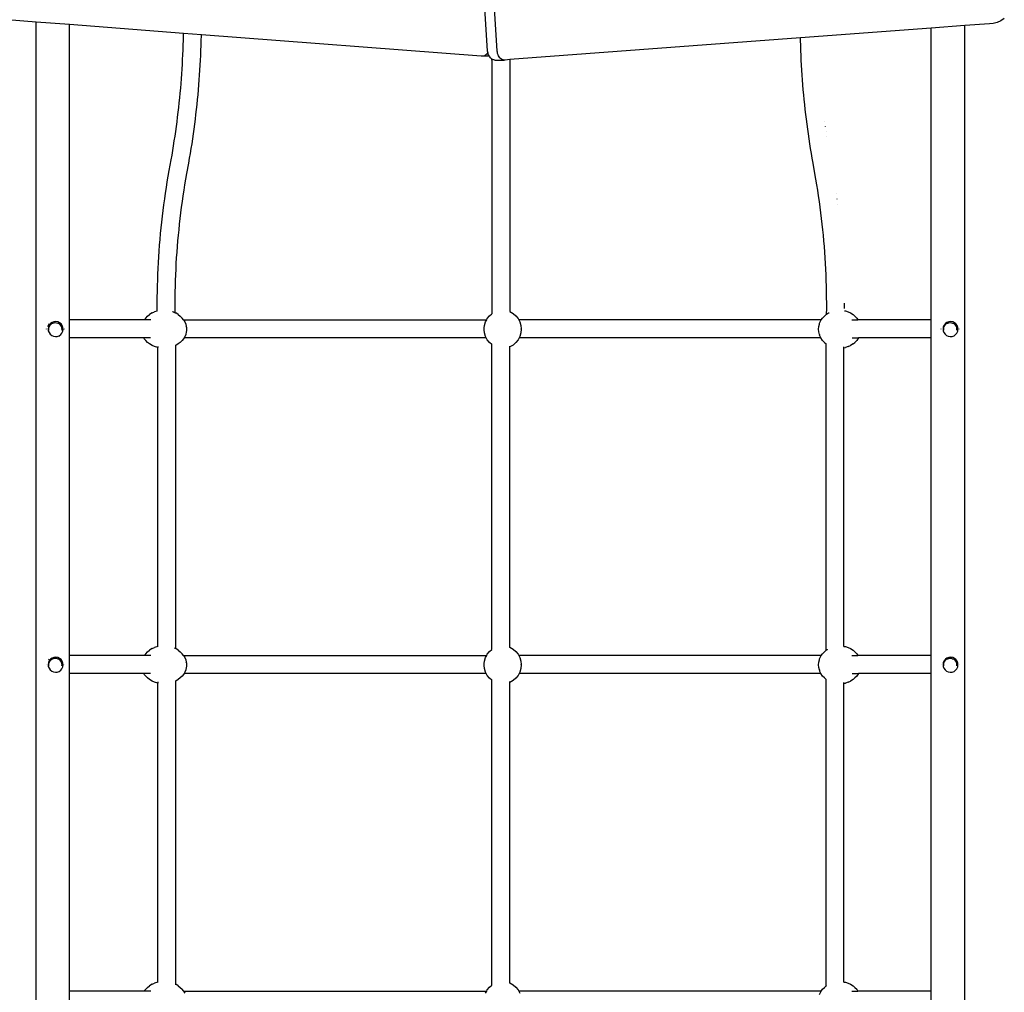
# Model space of a CAD drawing. Units: inches. Extents: x 948 to 2471, y -732 to 497.
# Drawn here: x 1709 to 1797, y -48 to 39 of the extents above; entities that cross this region are included whole.
import ezdxf

# ---------------------------------------------------------------- set-up
doc = ezdxf.new("R2010")
doc.units = ezdxf.units.IN
doc.header["$MEASUREMENT"] = 0

# ---------------------------------------------------------------- blocks, each defined once
blk = doc.blocks.new('0211')
for p, q in [((2876.606, 1.659), (2873.752, 45.503)), ((2877.455, 1.659), (2874.6, 45.503)), ((2836.247, 4.247), (2833.682, 4.443)), ((2922.778, 4.575), (2922.463, 4.367)), ((2836.247, -170.067), (2836.247, 4.247)), ((2839.247, 4.017), (2836.247, 4.247)), ((2849.422, 3.238), (2839.247, 4.017)), ((2839.248, -22.369), (2839.247, 4.017)), ((2916.247, 3.704), (2904.566, 2.83)), ((2919.247, 3.928), (2916.247, 3.704)), ((2916.247, -22.369), (2916.247, 3.704)), ((2921.446, 4.092), (2919.247, 3.928)), ((2919.247, -170.442), (2919.247, 3.928)), ((2921.793, 4.124), (2921.446, 4.092)), ((2922.133, 4.217), (2921.793, 4.124)), ((2922.463, 4.367), (2922.133, 4.217)), ((2849.41, 2.618), (2849.419, 3.046)), ((2849.419, 3.046), (2849.422, 3.238)), ((2851.019, 3.116), (2849.422, 3.238)), ((2851.008, 2.586), (2851.018, 3.024)), ((2851.018, 3.024), (2851.019, 3.116)), ((2876.035, 1.2), (2851.019, 3.116)), ((2904.566, 2.83), (2878.59, 0.888)), ((2904.571, 2.586), (2904.566, 2.83)), ((2849.366, 1.333), (2849.383, 1.762)), ((2849.383, 1.762), (2849.398, 2.19)), ((2849.398, 2.19), (2849.41, 2.618)), ((2850.981, 1.709), (2850.996, 2.148)), ((2850.996, 2.148), (2851.008, 2.586)), ((2904.583, 2.148), (2904.571, 2.586)), ((2904.598, 1.709), (2904.583, 2.148)), ((2849.323, 0.475), (2849.346, 0.904)), ((2849.346, 0.904), (2849.366, 1.333)), ((2850.943, 0.831), (2850.963, 1.27)), ((2850.963, 1.27), (2850.981, 1.709)), ((2876.122, 1.186), (2876.035, 1.2)), ((2876.209, 1.19), (2876.122, 1.186)), ((2876.757, 1.186), (2876.122, 1.186)), ((2876.295, 1.213), (2876.209, 1.19)), ((2876.377, 1.255), (2876.295, 1.213)), ((2876.453, 1.313), (2876.377, 1.255)), ((2876.523, 1.387), (2876.453, 1.313)), ((2876.584, 1.476), (2876.523, 1.387)), ((2876.622, 1.551), (2876.584, 1.476)), ((2876.622, 1.551), (2876.606, 1.659)), ((2876.623, 1.543), (2876.622, 1.551)), ((2876.65, 1.432), (2876.623, 1.543)), ((2876.686, 1.325), (2876.65, 1.432)), ((2876.732, 1.227), (2876.686, 1.325)), ((2876.757, 1.186), (2876.732, 1.227)), ((2876.787, 1.137), (2876.757, 1.186)), ((2876.848, 1.058), (2876.787, 1.137)), ((2876.917, 0.99), (2876.848, 1.058)), ((2876.991, 0.935), (2876.917, 0.99)), ((2876.99, 0.836), (2876.991, 0.935)), ((2877.069, 0.893), (2876.991, 0.935)), ((2877.15, 0.866), (2877.069, 0.893)), ((2877.471, 1.543), (2877.455, 1.659)), ((2877.498, 1.432), (2877.471, 1.543)), ((2877.535, 1.325), (2877.498, 1.432)), ((2877.581, 1.227), (2877.535, 1.325)), ((2877.635, 1.137), (2877.581, 1.227)), ((2877.697, 1.058), (2877.635, 1.137)), ((2877.765, 0.99), (2877.697, 1.058)), ((2877.839, 0.935), (2877.765, 0.99)), ((2877.917, 0.893), (2877.839, 0.935)), ((2877.999, 0.866), (2877.917, 0.893)), ((2878.59, 0.888), (2878.165, 0.856)), ((2878.59, 0.888), (2878.59, -21.637)), ((2904.616, 1.27), (2904.598, 1.709)), ((2904.636, 0.831), (2904.616, 1.27)), ((2849.27, -0.384), (2849.298, 0.045)), ((2849.298, 0.045), (2849.323, 0.475)), ((2850.894, -0.048), (2850.92, 0.391)), ((2850.92, 0.391), (2850.943, 0.831)), ((2876.99, 0.836), (2876.99, -21.828)), ((2877.233, 0.854), (2877.15, 0.866)), ((2877.233, 0.854), (2878.082, 0.854)), ((2878.082, 0.854), (2877.999, 0.866)), ((2878.165, 0.856), (2878.082, 0.854)), ((2904.66, 0.391), (2904.636, 0.831)), ((2904.685, -0.048), (2904.66, 0.391)), ((2849.206, -1.243), (2849.24, -0.814)), ((2849.24, -0.814), (2849.27, -0.384)), ((2850.834, -0.928), (2850.865, -0.488)), ((2850.865, -0.488), (2850.894, -0.048)), ((2904.714, -0.488), (2904.685, -0.048)), ((2904.745, -0.928), (2904.714, -0.488)), ((2849.132, -2.102), (2849.171, -1.673)), ((2849.171, -1.673), (2849.206, -1.243)), ((2850.763, -1.808), (2850.8, -1.368)), ((2850.8, -1.368), (2850.834, -0.928)), ((2904.779, -1.368), (2904.745, -0.928)), ((2904.816, -1.808), (2904.779, -1.368)), ((2849.047, -2.961), (2849.091, -2.532)), ((2849.091, -2.532), (2849.132, -2.102)), ((2850.682, -2.688), (2850.724, -2.248)), ((2850.724, -2.248), (2850.763, -1.808)), ((2904.855, -2.248), (2904.816, -1.808)), ((2904.897, -2.688), (2904.855, -2.248)), ((2848.952, -3.818), (2849.001, -3.39)), ((2849.001, -3.39), (2849.047, -2.961)), ((2850.59, -3.566), (2850.637, -3.127)), ((2850.637, -3.127), (2850.682, -2.688)), ((2904.942, -3.127), (2904.897, -2.688)), ((2904.989, -3.566), (2904.942, -3.127)), ((2848.847, -4.674), (2848.901, -4.246)), ((2848.901, -4.246), (2848.952, -3.818)), ((2850.487, -4.444), (2850.54, -4.005)), ((2850.54, -4.005), (2850.59, -3.566)), ((2905.039, -4.005), (2904.989, -3.566)), ((2905.092, -4.444), (2905.039, -4.005)), ((2848.731, -5.528), (2848.79, -5.102)), ((2848.79, -5.102), (2848.847, -4.674)), ((2850.374, -5.319), (2850.432, -4.882)), ((2850.432, -4.882), (2850.487, -4.444)), ((2905.148, -4.882), (2905.092, -4.444)), ((2905.206, -5.319), (2905.148, -4.882)), ((2906.733, -4.677), (2906.733, -4.674)), ((2906.79, -5.105), (2906.789, -5.102)), ((2848.604, -6.38), (2848.669, -5.955)), ((2848.669, -5.955), (2848.731, -5.528)), ((2850.249, -6.193), (2850.313, -5.756)), ((2850.313, -5.756), (2850.374, -5.319)), ((2905.266, -5.756), (2905.206, -5.319)), ((2905.33, -6.193), (2905.266, -5.756)), ((2906.849, -5.532), (2906.849, -5.528)), ((2906.911, -5.959), (2906.91, -5.955)), ((2848.468, -7.23), (2848.537, -6.805)), ((2848.537, -6.805), (2848.604, -6.38)), ((2850.115, -7.064), (2850.184, -6.629)), ((2850.184, -6.629), (2850.249, -6.193)), ((2905.396, -6.629), (2905.33, -6.193)), ((2905.464, -7.064), (2905.396, -6.629)), ((2848.321, -8.076), (2848.396, -7.653)), ((2848.396, -7.653), (2848.468, -7.23)), ((2849.97, -7.932), (2850.044, -7.499)), ((2850.044, -7.499), (2850.115, -7.064)), ((2905.535, -7.499), (2905.464, -7.064)), ((2905.609, -7.932), (2905.535, -7.499)), ((2848.151, -9.006), (2848.321, -8.076)), ((2849.724, -9.293), (2849.894, -8.365)), ((2849.894, -8.365), (2849.97, -7.932)), ((2905.686, -8.365), (2905.609, -7.932)), ((2905.855, -9.293), (2905.686, -8.365)), ((2847.977, -10.028), (2848.062, -9.516)), ((2848.062, -9.516), (2848.151, -9.006)), ((2849.637, -9.791), (2849.724, -9.293)), ((2905.942, -9.791), (2905.855, -9.293)), ((2847.818, -11.053), (2847.896, -10.54)), ((2847.896, -10.54), (2847.977, -10.028)), ((2849.475, -10.789), (2849.554, -10.29)), ((2849.554, -10.29), (2849.637, -9.791)), ((2906.025, -10.29), (2905.942, -9.791)), ((2906.104, -10.789), (2906.025, -10.29)), ((2847.744, -11.567), (2847.818, -11.053)), ((2849.327, -11.792), (2849.399, -11.29)), ((2849.399, -11.29), (2849.475, -10.789)), ((2906.18, -11.29), (2906.104, -10.789)), ((2906.252, -11.792), (2906.18, -11.29)), ((2907.762, -11.058), (2907.761, -11.053)), ((2847.608, -12.598), (2847.674, -12.082)), ((2847.674, -12.082), (2847.744, -11.567)), ((2849.194, -12.797), (2849.259, -12.294)), ((2849.259, -12.294), (2849.327, -11.792)), ((2906.32, -12.294), (2906.252, -11.792)), ((2906.385, -12.797), (2906.32, -12.294)), ((2907.835, -11.571), (2907.835, -11.567)), ((2907.905, -12.085), (2907.905, -12.082)), ((2847.487, -13.631), (2847.546, -13.114)), ((2847.546, -13.114), (2847.608, -12.598)), ((2849.133, -13.301), (2849.194, -12.797)), ((2906.446, -13.301), (2906.385, -12.797)), ((2847.432, -14.148), (2847.487, -13.631)), ((2849.023, -14.309), (2849.076, -13.805)), ((2849.076, -13.805), (2849.133, -13.301)), ((2906.503, -13.805), (2906.446, -13.301)), ((2906.556, -14.309), (2906.503, -13.805)), ((2847.335, -15.183), (2847.382, -14.665)), ((2847.382, -14.665), (2847.432, -14.148)), ((2848.927, -15.319), (2848.973, -14.814)), ((2848.973, -14.814), (2849.023, -14.309)), ((2906.606, -14.814), (2906.556, -14.309)), ((2906.652, -15.319), (2906.606, -14.814)), ((2847.252, -16.219), (2847.291, -15.701)), ((2847.291, -15.701), (2847.335, -15.183)), ((2848.847, -16.33), (2848.885, -15.825)), ((2848.885, -15.825), (2848.927, -15.319)), ((2906.694, -15.825), (2906.652, -15.319)), ((2906.732, -16.33), (2906.694, -15.825)), ((2847.217, -16.737), (2847.252, -16.219)), ((2848.812, -16.835), (2848.847, -16.33)), ((2906.767, -16.835), (2906.732, -16.33)), ((2847.158, -17.772), (2847.186, -17.255)), ((2847.186, -17.255), (2847.217, -16.737)), ((2848.755, -17.845), (2848.782, -17.34)), ((2848.782, -17.34), (2848.812, -16.835)), ((2906.797, -17.34), (2906.767, -16.835)), ((2906.824, -17.845), (2906.797, -17.34)), ((2847.115, -18.806), (2847.134, -18.289)), ((2847.134, -18.289), (2847.158, -17.772)), ((2848.713, -18.854), (2848.732, -18.35)), ((2848.732, -18.35), (2848.755, -17.845)), ((2906.847, -18.35), (2906.824, -17.845)), ((2906.866, -18.854), (2906.847, -18.35)), ((2847.087, -19.838), (2847.099, -19.322)), ((2847.099, -19.322), (2847.115, -18.806)), ((2848.686, -19.861), (2848.697, -19.358)), ((2848.697, -19.358), (2848.713, -18.854)), ((2906.882, -19.358), (2906.866, -18.854)), ((2906.893, -19.861), (2906.882, -19.358)), ((2847.079, -20.353), (2847.087, -19.838)), ((2848.678, -20.363), (2848.686, -19.861)), ((2906.901, -20.363), (2906.893, -19.861)), ((2847.075, -20.867), (2847.079, -20.353)), ((2847.075, -21.38), (2847.075, -20.867)), ((2848.674, -20.865), (2848.678, -20.363)), ((2848.674, -21.365), (2848.674, -20.865)), ((2906.905, -20.865), (2906.901, -20.363)), ((2906.905, -21.365), (2906.905, -20.865)), ((2908.504, -21.366), (2908.504, -20.867)), ((2846.205, -22.031), (2846.388, -21.901)), ((2846.617, -21.756), (2846.388, -21.901)), ((2846.617, -21.756), (2846.837, -21.666)), ((2847.075, -21.587), (2846.837, -21.666)), ((2847.078, -21.589), (2847.075, -21.38)), ((2848.509, -21.666), (2848.436, -21.642)), ((2848.509, -21.666), (2848.677, -21.735)), ((2848.677, -21.735), (2848.674, -21.365)), ((2848.677, -21.735), (2848.729, -21.756)), ((2848.958, -21.901), (2848.729, -21.756)), ((2848.958, -21.901), (2849.14, -22.031)), ((2876.779, -22.004), (2876.99, -21.828)), ((2878.587, -21.637), (2878.59, -21.637)), ((2878.59, -21.637), (2878.873, -21.793)), ((2878.873, -21.793), (2879.125, -22.004)), ((2906.711, -22.031), (2906.85, -21.901)), ((2906.85, -21.901), (2906.901, -21.869)), ((2906.901, -21.865), (2906.905, -21.365)), ((2906.901, -21.869), (2907.08, -21.756)), ((2906.901, -21.869), (2906.901, -21.865)), ((2907.08, -21.756), (2907.126, -21.735)), ((2908.501, -21.564), (2908.574, -21.572)), ((2908.574, -21.572), (2908.838, -21.666)), ((2908.838, -21.666), (2909.038, -21.756)), ((2909.038, -21.756), (2909.267, -21.901)), ((2909.267, -21.901), (2909.407, -22.031)), ((2837.292, -22.969), (2837.444, -22.706)), ((2837.427, -22.844), (2837.354, -23.003)), ((2837.537, -22.709), (2837.427, -22.844)), ((2837.434, -22.965), (2837.488, -22.866)), ((2837.488, -22.866), (2837.559, -22.779)), ((2837.68, -22.607), (2837.537, -22.709)), ((2837.559, -22.779), (2837.646, -22.707)), ((2837.646, -22.707), (2837.746, -22.654)), ((2837.843, -22.545), (2837.68, -22.607)), ((2837.746, -22.654), (2837.853, -22.621)), ((2838.017, -22.528), (2837.843, -22.545)), ((2837.853, -22.621), (2837.966, -22.61)), ((2837.966, -22.61), (2838.078, -22.621)), ((2838.19, -22.556), (2838.017, -22.528)), ((2838.078, -22.621), (2838.186, -22.654)), ((2838.186, -22.654), (2838.285, -22.707)), ((2838.349, -22.629), (2838.19, -22.556)), ((2838.285, -22.707), (2838.372, -22.779)), ((2838.484, -22.74), (2838.349, -22.629)), ((2838.372, -22.779), (2838.444, -22.866)), ((2838.444, -22.866), (2838.497, -22.965)), ((2838.586, -22.882), (2838.484, -22.74)), ((2839.248, -23.969), (2839.248, -22.369)), ((2845.909, -22.369), (2839.248, -22.369)), ((2845.909, -22.369), (2845.917, -22.356)), ((2846.498, -22.369), (2845.909, -22.369)), ((2846.046, -22.207), (2845.917, -22.356)), ((2846.046, -22.207), (2846.205, -22.031)), ((2849.14, -22.031), (2849.3, -22.207)), ((2849.429, -22.356), (2849.3, -22.207)), ((2849.429, -22.356), (2849.437, -22.369)), ((2849.437, -22.369), (2849.541, -22.538)), ((2849.437, -22.369), (2876.517, -22.369)), ((2849.541, -22.538), (2849.624, -22.746)), ((2849.624, -22.746), (2849.675, -22.971)), ((2876.306, -23.085), (2876.325, -22.874)), ((2876.325, -22.874), (2876.42, -22.555)), ((2876.42, -22.555), (2876.517, -22.369)), ((2876.517, -22.369), (2876.573, -22.262)), ((2876.573, -22.262), (2876.779, -22.004)), ((2879.125, -22.004), (2879.331, -22.262)), ((2879.331, -22.262), (2879.387, -22.369)), ((2879.387, -22.369), (2879.484, -22.555)), ((2906.418, -22.369), (2879.387, -22.369)), ((2879.484, -22.555), (2879.578, -22.874)), ((2879.578, -22.874), (2879.606, -23.169)), ((2906.192, -22.971), (2906.25, -22.746)), ((2906.25, -22.746), (2906.271, -22.665)), ((2906.271, -22.665), (2906.382, -22.421)), ((2906.382, -22.421), (2906.418, -22.369)), ((2906.418, -22.369), (2906.53, -22.207)), ((2906.53, -22.207), (2906.711, -22.031)), ((2909.157, -22.369), (2909.7, -22.369)), ((2909.407, -22.031), (2909.588, -22.207)), ((2909.588, -22.207), (2909.7, -22.369)), ((2916.247, -22.369), (2909.7, -22.369)), ((2916.247, -23.969), (2916.247, -22.369)), ((2917.4, -22.844), (2917.327, -23.003)), ((2917.51, -22.709), (2917.4, -22.844)), ((2917.407, -22.965), (2917.461, -22.866)), ((2917.461, -22.866), (2917.532, -22.779)), ((2917.653, -22.607), (2917.51, -22.709)), ((2917.532, -22.779), (2917.619, -22.707)), ((2917.619, -22.707), (2917.719, -22.654)), ((2917.816, -22.545), (2917.653, -22.607)), ((2917.719, -22.654), (2917.826, -22.621)), ((2917.99, -22.528), (2917.816, -22.545)), ((2917.826, -22.621), (2917.939, -22.61)), ((2917.939, -22.61), (2918.051, -22.621)), ((2918.163, -22.556), (2917.99, -22.528)), ((2918.051, -22.621), (2918.159, -22.654)), ((2918.159, -22.654), (2918.258, -22.707)), ((2918.322, -22.629), (2918.163, -22.556)), ((2918.258, -22.707), (2918.345, -22.779)), ((2918.457, -22.74), (2918.322, -22.629)), ((2918.345, -22.779), (2918.417, -22.866)), ((2918.417, -22.866), (2918.47, -22.965)), ((2918.559, -22.882), (2918.457, -22.74)), ((2837.166, -23.185), (2837.173, -23.172)), ((2837.166, -23.188), (2837.166, -23.185)), ((2837.354, -23.003), (2837.326, -23.176)), ((2837.326, -23.176), (2837.343, -23.35)), ((2837.343, -23.35), (2837.405, -23.513)), ((2837.391, -23.185), (2837.402, -23.073)), ((2837.402, -23.297), (2837.391, -23.185)), ((2837.402, -23.073), (2837.434, -22.965)), ((2837.405, -23.513), (2837.507, -23.656)), ((2837.507, -23.656), (2837.642, -23.767)), ((2838.311, -23.788), (2838.454, -23.686)), ((2838.454, -23.686), (2838.565, -23.551)), ((2838.497, -22.965), (2838.53, -23.073)), ((2838.53, -23.073), (2838.541, -23.185)), ((2838.541, -23.185), (2838.53, -23.297)), ((2838.565, -23.551), (2838.637, -23.392)), ((2838.648, -23.045), (2838.586, -22.882)), ((2838.637, -23.392), (2838.665, -23.219)), ((2838.665, -23.219), (2838.648, -23.045)), ((2838.781, -23.188), (2838.781, -23.184)), ((2849.624, -23.665), (2849.541, -23.873)), ((2849.675, -23.44), (2849.624, -23.665)), ((2849.684, -23.021), (2849.675, -22.971)), ((2849.684, -23.39), (2849.675, -23.44)), ((2849.684, -23.021), (2849.697, -23.205)), ((2849.697, -23.205), (2849.684, -23.39)), ((2876.294, -23.205), (2876.298, -23.169)), ((2876.299, -23.252), (2876.294, -23.205)), ((2876.298, -23.169), (2876.306, -23.085)), ((2876.325, -23.537), (2876.299, -23.252)), ((2876.42, -23.855), (2876.325, -23.537)), ((2879.578, -23.537), (2879.484, -23.855)), ((2879.61, -23.205), (2879.578, -23.537)), ((2879.61, -23.205), (2879.606, -23.169)), ((2906.172, -23.205), (2906.192, -22.971)), ((2906.192, -23.44), (2906.172, -23.205)), ((2906.25, -23.665), (2906.192, -23.44)), ((2906.25, -23.665), (2906.271, -23.746)), ((2906.372, -23.969), (2906.271, -23.746)), ((2917.139, -23.185), (2917.146, -23.172)), ((2917.139, -23.188), (2917.139, -23.185)), ((2917.327, -23.003), (2917.299, -23.176)), ((2917.299, -23.176), (2917.316, -23.35)), ((2917.316, -23.35), (2917.378, -23.513)), ((2917.364, -23.185), (2917.375, -23.073)), ((2917.375, -23.297), (2917.364, -23.185)), ((2917.375, -23.073), (2917.407, -22.965)), ((2917.378, -23.513), (2917.48, -23.656)), ((2917.48, -23.656), (2917.615, -23.767)), ((2918.284, -23.788), (2918.427, -23.686)), ((2918.427, -23.686), (2918.538, -23.551)), ((2918.47, -22.965), (2918.503, -23.073)), ((2918.503, -23.073), (2918.514, -23.185)), ((2918.514, -23.185), (2918.503, -23.297)), ((2918.538, -23.551), (2918.61, -23.392)), ((2918.621, -23.045), (2918.559, -22.882)), ((2918.61, -23.392), (2918.638, -23.219)), ((2918.638, -23.219), (2918.621, -23.045)), ((2918.754, -23.188), (2918.754, -23.184)), ((2837.642, -23.767), (2837.801, -23.839)), ((2837.801, -23.839), (2837.974, -23.867)), ((2837.974, -23.867), (2838.148, -23.85)), ((2838.148, -23.85), (2838.311, -23.788)), ((2838.377, -23.886), (2838.377, -23.884)), ((2839.248, -52.369), (2839.248, -23.969)), ((2845.864, -23.969), (2839.248, -23.969)), ((2845.917, -24.055), (2845.864, -23.969)), ((2846.489, -23.969), (2845.864, -23.969)), ((2846.046, -24.204), (2845.917, -24.055)), ((2846.205, -24.38), (2846.046, -24.204)), ((2846.388, -24.51), (2846.205, -24.38)), ((2846.617, -24.655), (2846.388, -24.51)), ((2848.958, -24.51), (2848.732, -24.653)), ((2849.14, -24.38), (2848.958, -24.51)), ((2849.3, -24.204), (2849.14, -24.38)), ((2849.429, -24.055), (2849.3, -24.204)), ((2849.482, -23.969), (2849.429, -24.055)), ((2849.541, -23.873), (2849.482, -23.969)), ((2876.479, -23.969), (2849.482, -23.969)), ((2876.479, -23.969), (2876.42, -23.855)), ((2876.573, -24.149), (2876.479, -23.969)), ((2876.779, -24.406), (2876.573, -24.149)), ((2876.99, -24.583), (2876.779, -24.406)), ((2876.99, -24.583), (2876.99, -24.52)), ((2876.99, -51.828), (2876.99, -24.583)), ((2878.873, -24.618), (2878.59, -24.773)), ((2879.125, -24.406), (2878.873, -24.618)), ((2879.331, -24.149), (2879.125, -24.406)), ((2879.425, -23.969), (2879.331, -24.149)), ((2879.484, -23.855), (2879.425, -23.969)), ((2906.372, -23.969), (2879.425, -23.969)), ((2906.382, -23.99), (2906.372, -23.969)), ((2906.53, -24.204), (2906.382, -23.99)), ((2906.711, -24.38), (2906.53, -24.204)), ((2906.711, -24.38), (2906.847, -24.505)), ((2906.847, -51.904), (2906.847, -24.505)), ((2909.267, -24.51), (2909.038, -24.655)), ((2909.167, -23.969), (2909.746, -23.969)), ((2909.267, -24.51), (2909.407, -24.38)), ((2909.588, -24.204), (2909.407, -24.38)), ((2909.736, -23.99), (2909.588, -24.204)), ((2909.746, -23.969), (2909.736, -23.99)), ((2916.247, -23.969), (2909.746, -23.969)), ((2916.247, -52.369), (2916.247, -23.969)), ((2917.615, -23.767), (2917.774, -23.839)), ((2917.774, -23.839), (2917.947, -23.867)), ((2917.947, -23.867), (2918.121, -23.85)), ((2918.121, -23.85), (2918.284, -23.788)), ((2846.837, -24.744), (2846.617, -24.655)), ((2847.121, -24.839), (2846.837, -24.744)), ((2847.133, -24.841), (2847.121, -24.839)), ((2847.133, -24.746), (2847.133, -24.841)), ((2847.133, -51.57), (2847.133, -24.841)), ((2848.732, -24.653), (2848.732, -24.643)), ((2848.732, -51.758), (2848.732, -24.653)), ((2878.59, -24.773), (2878.59, -24.71)), ((2878.59, -51.638), (2878.59, -24.773)), ((2908.446, -24.857), (2908.446, -24.789)), ((2908.446, -24.857), (2908.574, -24.839)), ((2908.446, -51.554), (2908.446, -24.857)), ((2908.838, -24.744), (2908.574, -24.839)), ((2908.838, -24.744), (2909.038, -24.655)), ((2846.205, -52.031), (2846.388, -51.901)), ((2846.617, -51.756), (2846.388, -51.901)), ((2846.617, -51.756), (2846.837, -51.666)), ((2847.121, -51.572), (2846.837, -51.666)), ((2847.121, -51.572), (2847.133, -51.57)), ((2847.133, -51.584), (2847.133, -51.57)), ((2848.577, -51.694), (2848.729, -51.756)), ((2848.732, -51.758), (2848.729, -51.756)), ((2848.958, -51.901), (2848.732, -51.758)), ((2848.958, -51.901), (2849.14, -52.031)), ((2876.779, -52.004), (2876.99, -51.828)), ((2876.99, -51.842), (2876.99, -51.828)), ((2878.59, -51.638), (2878.873, -51.793)), ((2878.59, -51.648), (2878.59, -51.638)), ((2878.873, -51.793), (2879.125, -52.004)), ((2906.711, -52.031), (2906.847, -51.904)), ((2906.847, -51.904), (2906.85, -51.901)), ((2906.85, -51.901), (2906.968, -51.825)), ((2906.968, -51.825), (2906.988, -51.814)), ((2908.446, -51.554), (2908.574, -51.572)), ((2908.574, -51.572), (2908.838, -51.666)), ((2908.838, -51.666), (2909.038, -51.756)), ((2909.038, -51.756), (2909.267, -51.901)), ((2909.267, -51.901), (2909.407, -52.031)), ((2837.402, -52.779), (2837.444, -52.706)), ((2837.537, -52.709), (2837.427, -52.844)), ((2837.488, -52.866), (2837.559, -52.779)), ((2837.68, -52.607), (2837.537, -52.709)), ((2837.559, -52.779), (2837.646, -52.707)), ((2837.646, -52.707), (2837.746, -52.654)), ((2837.843, -52.545), (2837.68, -52.607)), ((2837.746, -52.654), (2837.853, -52.621)), ((2838.017, -52.528), (2837.843, -52.545)), ((2837.853, -52.621), (2837.966, -52.61)), ((2837.966, -52.61), (2838.078, -52.621)), ((2838.19, -52.556), (2838.017, -52.528)), ((2838.078, -52.621), (2838.186, -52.654)), ((2838.186, -52.654), (2838.285, -52.707)), ((2838.349, -52.629), (2838.19, -52.556)), ((2838.285, -52.707), (2838.372, -52.779)), ((2838.484, -52.74), (2838.349, -52.629)), ((2838.372, -52.779), (2838.444, -52.866)), ((2838.586, -52.882), (2838.484, -52.74)), ((2839.248, -53.969), (2839.248, -52.369)), ((2845.909, -52.369), (2839.248, -52.369)), ((2845.909, -52.369), (2845.917, -52.356)), ((2846.498, -52.369), (2845.909, -52.369)), ((2846.046, -52.207), (2845.917, -52.356)), ((2846.046, -52.207), (2846.205, -52.031)), ((2849.14, -52.031), (2849.3, -52.207)), ((2849.429, -52.356), (2849.3, -52.207)), ((2849.429, -52.356), (2849.437, -52.369)), ((2849.437, -52.369), (2849.541, -52.538)), ((2849.437, -52.369), (2876.517, -52.369)), ((2849.541, -52.538), (2849.624, -52.746)), ((2849.624, -52.746), (2849.675, -52.971)), ((2876.325, -52.874), (2876.42, -52.555)), ((2876.42, -52.555), (2876.517, -52.369)), ((2876.517, -52.369), (2876.573, -52.262)), ((2876.573, -52.262), (2876.779, -52.004)), ((2879.125, -52.004), (2879.331, -52.262)), ((2879.331, -52.262), (2879.387, -52.369)), ((2879.387, -52.369), (2879.484, -52.555)), ((2906.418, -52.369), (2879.387, -52.369)), ((2879.484, -52.555), (2879.578, -52.874)), ((2906.192, -52.971), (2906.25, -52.746)), ((2906.25, -52.746), (2906.271, -52.665)), ((2906.271, -52.665), (2906.382, -52.421)), ((2906.382, -52.421), (2906.418, -52.369)), ((2906.418, -52.369), (2906.53, -52.207)), ((2906.53, -52.207), (2906.711, -52.031)), ((2909.157, -52.369), (2909.7, -52.369)), ((2909.407, -52.031), (2909.588, -52.207)), ((2909.588, -52.207), (2909.7, -52.369)), ((2916.247, -52.369), (2909.7, -52.369)), ((2916.247, -53.969), (2916.247, -52.369)), ((2917.51, -52.709), (2917.4, -52.844)), ((2917.461, -52.866), (2917.532, -52.779)), ((2917.653, -52.607), (2917.51, -52.709)), ((2917.532, -52.779), (2917.619, -52.707)), ((2917.619, -52.707), (2917.719, -52.654)), ((2917.816, -52.545), (2917.653, -52.607)), ((2917.719, -52.654), (2917.826, -52.621)), ((2917.99, -52.528), (2917.816, -52.545)), ((2917.826, -52.621), (2917.939, -52.61)), ((2917.939, -52.61), (2918.051, -52.621)), ((2918.163, -52.556), (2917.99, -52.528)), ((2918.051, -52.621), (2918.159, -52.654)), ((2918.159, -52.654), (2918.258, -52.707)), ((2918.322, -52.629), (2918.163, -52.556)), ((2918.258, -52.707), (2918.345, -52.779)), ((2918.457, -52.74), (2918.322, -52.629)), ((2918.345, -52.779), (2918.417, -52.866)), ((2918.559, -52.882), (2918.457, -52.74)), ((2837.166, -53.185), (2837.173, -53.172)), ((2837.166, -53.188), (2837.166, -53.185)), ((2837.354, -53.003), (2837.326, -53.176)), ((2837.326, -53.176), (2837.343, -53.35)), ((2837.343, -53.35), (2837.405, -53.513)), ((2837.427, -52.844), (2837.354, -53.003)), ((2837.391, -53.185), (2837.402, -53.073)), ((2837.402, -53.297), (2837.391, -53.185)), ((2837.402, -53.073), (2837.434, -52.965)), ((2837.405, -53.513), (2837.507, -53.656)), ((2837.434, -52.965), (2837.488, -52.866)), ((2837.507, -53.656), (2837.642, -53.767)), ((2838.444, -52.866), (2838.497, -52.965)), ((2838.454, -53.686), (2838.565, -53.551)), ((2838.497, -52.965), (2838.53, -53.073)), ((2838.53, -53.073), (2838.541, -53.185)), ((2838.541, -53.185), (2838.53, -53.297)), ((2838.565, -53.551), (2838.637, -53.392)), ((2838.648, -53.045), (2838.586, -52.882)), ((2838.637, -53.392), (2838.665, -53.219)), ((2838.665, -53.219), (2838.648, -53.045)), ((2838.781, -53.188), (2838.781, -53.184)), ((2849.624, -53.665), (2849.541, -53.873)), ((2849.675, -53.44), (2849.624, -53.665)), ((2849.684, -53.021), (2849.675, -52.971)), ((2849.684, -53.39), (2849.675, -53.44)), ((2849.684, -53.021), (2849.697, -53.205)), ((2849.697, -53.205), (2849.684, -53.39)), ((2876.294, -53.205), (2876.298, -53.169)), ((2876.299, -53.252), (2876.294, -53.205)), ((2876.298, -53.169), (2876.306, -53.085)), ((2876.325, -53.537), (2876.299, -53.252)), ((2876.306, -53.085), (2876.325, -52.874)), ((2876.42, -53.855), (2876.325, -53.537)), ((2879.578, -53.537), (2879.484, -53.855)), ((2879.578, -52.874), (2879.606, -53.169)), ((2879.61, -53.205), (2879.578, -53.537)), ((2879.61, -53.205), (2879.606, -53.169)), ((2906.172, -53.205), (2906.192, -52.971)), ((2906.192, -53.44), (2906.172, -53.205)), ((2906.25, -53.665), (2906.192, -53.44)), ((2906.25, -53.665), (2906.271, -53.746)), ((2917.139, -53.185), (2917.146, -53.172)), ((2917.327, -53.003), (2917.299, -53.176)), ((2917.299, -53.176), (2917.316, -53.35)), ((2917.316, -53.35), (2917.378, -53.513)), ((2917.4, -52.844), (2917.327, -53.003)), ((2917.364, -53.185), (2917.375, -53.073)), ((2917.375, -53.297), (2917.364, -53.185)), ((2917.375, -53.073), (2917.407, -52.965)), ((2917.378, -53.513), (2917.48, -53.656)), ((2917.407, -52.965), (2917.461, -52.866)), ((2917.48, -53.656), (2917.615, -53.767)), ((2918.417, -52.866), (2918.47, -52.965)), ((2918.427, -53.686), (2918.538, -53.551)), ((2918.47, -52.965), (2918.503, -53.073)), ((2918.503, -53.073), (2918.514, -53.185)), ((2918.514, -53.185), (2918.503, -53.297)), ((2918.538, -53.551), (2918.61, -53.392)), ((2918.621, -53.045), (2918.559, -52.882)), ((2918.61, -53.392), (2918.638, -53.219)), ((2918.638, -53.219), (2918.621, -53.045)), ((2918.754, -53.187), (2918.754, -53.184)), ((2837.642, -53.767), (2837.801, -53.839)), ((2837.801, -53.839), (2837.974, -53.867)), ((2837.974, -53.867), (2838.148, -53.85)), ((2838.148, -53.85), (2838.311, -53.788)), ((2838.311, -53.788), (2838.454, -53.686)), ((2839.248, -82.369), (2839.248, -53.969)), ((2845.864, -53.969), (2839.248, -53.969)), ((2845.917, -54.055), (2845.864, -53.969)), ((2846.489, -53.969), (2845.864, -53.969)), ((2846.046, -54.204), (2845.917, -54.055)), ((2846.205, -54.38), (2846.046, -54.204)), ((2846.388, -54.51), (2846.205, -54.38)), ((2846.617, -54.655), (2846.388, -54.51)), ((2848.958, -54.51), (2848.732, -54.653)), ((2849.14, -54.38), (2848.958, -54.51)), ((2849.3, -54.204), (2849.14, -54.38)), ((2849.429, -54.055), (2849.3, -54.204)), ((2849.482, -53.969), (2849.429, -54.055)), ((2849.541, -53.873), (2849.482, -53.969)), ((2876.479, -53.969), (2849.482, -53.969)), ((2876.479, -53.969), (2876.42, -53.855)), ((2876.573, -54.149), (2876.479, -53.969)), ((2876.779, -54.406), (2876.573, -54.149)), ((2876.99, -54.583), (2876.779, -54.406)), ((2876.99, -54.583), (2876.99, -54.508)), ((2879.125, -54.406), (2878.873, -54.618)), ((2879.331, -54.149), (2879.125, -54.406)), ((2879.425, -53.969), (2879.331, -54.149)), ((2879.484, -53.855), (2879.425, -53.969)), ((2906.372, -53.969), (2879.425, -53.969)), ((2906.372, -53.969), (2906.271, -53.746)), ((2906.382, -53.99), (2906.372, -53.969)), ((2906.53, -54.204), (2906.382, -53.99)), ((2906.711, -54.38), (2906.53, -54.204)), ((2906.711, -54.38), (2906.847, -54.507)), ((2906.847, -54.507), (2906.847, -54.5)), ((2906.847, -81.904), (2906.847, -54.507)), ((2909.267, -54.51), (2909.038, -54.655)), ((2909.167, -53.969), (2909.746, -53.969)), ((2909.267, -54.51), (2909.407, -54.38)), ((2909.588, -54.204), (2909.407, -54.38)), ((2909.736, -53.99), (2909.588, -54.204)), ((2909.746, -53.969), (2909.736, -53.99)), ((2916.247, -53.969), (2909.746, -53.969)), ((2916.247, -82.369), (2916.247, -53.969)), ((2917.615, -53.767), (2917.774, -53.839)), ((2917.774, -53.839), (2917.947, -53.867)), ((2917.947, -53.867), (2918.121, -53.85)), ((2918.121, -53.85), (2918.284, -53.788)), ((2918.284, -53.788), (2918.427, -53.686)), ((2846.837, -54.744), (2846.617, -54.655)), ((2847.121, -54.839), (2846.837, -54.744)), ((2847.133, -54.841), (2847.121, -54.839)), ((2847.133, -54.733), (2847.133, -54.841)), ((2847.133, -81.57), (2847.133, -54.841)), ((2848.732, -54.653), (2848.732, -54.639)), ((2848.732, -81.755), (2848.732, -54.653)), ((2876.99, -81.828), (2876.99, -54.583)), ((2878.873, -54.618), (2878.59, -54.773)), ((2878.59, -54.773), (2878.59, -54.7)), ((2878.59, -81.638), (2878.59, -54.773)), ((2908.446, -54.857), (2908.446, -54.78)), ((2908.446, -54.857), (2908.574, -54.839)), ((2908.447, -81.554), (2908.446, -54.857)), ((2908.838, -54.744), (2908.574, -54.839)), ((2908.838, -54.744), (2909.038, -54.655)), ((2846.617, -81.756), (2846.388, -81.901)), ((2846.617, -81.756), (2846.837, -81.666)), ((2847.121, -81.572), (2846.837, -81.666)), ((2847.121, -81.572), (2847.133, -81.57)), ((2847.133, -81.598), (2847.133, -81.57)), ((2848.675, -81.734), (2848.684, -81.738)), ((2848.684, -81.738), (2848.729, -81.756)), ((2848.732, -81.755), (2848.729, -81.756)), ((2848.958, -81.901), (2848.732, -81.755)), ((2876.779, -82.004), (2876.99, -81.828)), ((2876.99, -81.85), (2876.99, -81.828)), ((2878.59, -81.638), (2878.873, -81.793)), ((2878.59, -81.655), (2878.59, -81.638)), ((2878.873, -81.793), (2879.125, -82.004)), ((2908.446, -81.56), (2908.447, -81.554)), ((2908.447, -81.554), (2908.574, -81.572)), ((2908.574, -81.572), (2908.838, -81.666)), ((2908.838, -81.666), (2909.038, -81.756)), ((2909.038, -81.756), (2909.267, -81.901)), ((2839.248, -83.969), (2839.248, -82.369)), ((2845.909, -82.369), (2839.248, -82.369)), ((2845.909, -82.369), (2845.917, -82.356)), ((2846.498, -82.369), (2845.909, -82.369)), ((2846.046, -82.207), (2845.917, -82.356)), ((2846.046, -82.207), (2846.205, -82.031)), ((2846.205, -82.031), (2846.388, -81.901)), ((2848.958, -81.901), (2849.14, -82.031)), ((2849.14, -82.031), (2849.3, -82.207)), ((2849.429, -82.356), (2849.3, -82.207)), ((2849.429, -82.356), (2849.437, -82.369)), ((2849.437, -82.369), (2849.541, -82.538)), ((2849.437, -82.369), (2876.517, -82.369)), ((2876.42, -82.555), (2876.517, -82.369)), ((2876.517, -82.369), (2876.573, -82.262)), ((2876.573, -82.262), (2876.779, -82.004)), ((2879.125, -82.004), (2879.331, -82.262)), ((2879.331, -82.262), (2879.387, -82.369)), ((2879.387, -82.369), (2879.484, -82.555)), ((2906.418, -82.369), (2879.387, -82.369)), ((2906.271, -82.665), (2906.382, -82.421)), ((2906.382, -82.421), (2906.418, -82.369)), ((2906.418, -82.369), (2906.53, -82.207)), ((2906.53, -82.207), (2906.711, -82.031)), ((2906.711, -82.031), (2906.847, -81.904)), ((2906.847, -81.904), (2906.85, -81.901)), ((2906.85, -81.901), (2906.911, -81.863)), ((2909.157, -82.369), (2909.7, -82.369)), ((2909.267, -81.901), (2909.407, -82.031)), ((2909.407, -82.031), (2909.588, -82.207)), ((2909.588, -82.207), (2909.7, -82.369)), ((2916.247, -82.369), (2909.7, -82.369)), ((2916.247, -83.969), (2916.247, -82.369))]:
    blk.add_line(p, q)

msp = doc.modelspace()

# ---------------------------------------------------------------- block references
msp.add_blockref('0211', (-1125.722, 34.2))

doc.saveas('drawing.dxf')
